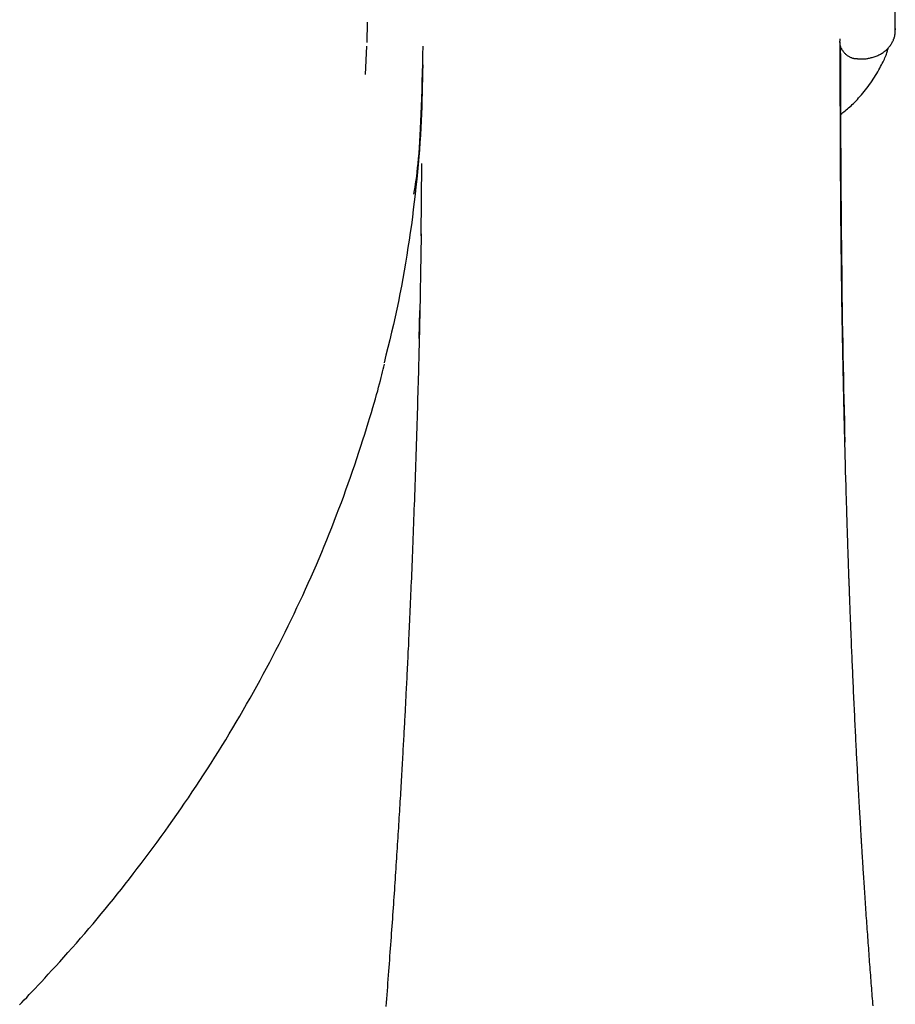
# Model space of a CAD drawing. Extents: x -4692 to 3518, y -2340 to 1733.
# Drawn here: x -4009 to -3883, y -1130 to -988 of the extents above; entities that cross this region are included whole.
import ezdxf

# ---------------------------------------------------------------- set-up
doc = ezdxf.new("R2010")
doc.units = 0

msp = doc.modelspace()

# ---------------------------------------------------------------- linework, layer by layer
at = {"color": 7, "linetype": 'Continuous'}
for p, q in [((-3882.79, -989.7), (-3882.78, -989.87)), ((-3890.82, -991.51), (-3890.81, -991.59)), ((-3890.81, -991.59), (-3890.8, -991.71)), ((-3890.71, -991.53), (-3890.71, -991.16)), ((-3888.2, -994.04), (-3887.88, -994.05)), ((-3950.97, -1019.49), (-3950.84, -1009.09)), ((-3951.23, -1034.25), (-3951.15, -1030.22))]:
    msp.add_line(p, q, dxfattribs=at)
for points in [[(-3882.78, -989.88), (-3882.78, -989.7), (-3882.79, -989.52), (-3882.79, -989.35), (-3882.79, -989.17), (-3882.79, -988.99), (-3882.8, -988.81), (-3882.8, -988.63), (-3882.8, -988.45), (-3882.8, -988.26), (-3882.8, -988.07), (-3882.81, -987.89), (-3882.81, -987.7), (-3882.81, -987.51), (-3882.81, -987.32), (-3882.82, -987.12), (-3882.82, -986.93)], [(-3958.69, -988.77), (-3958.76, -991.7)], [(-3887.88, -994.05), (-3887.82, -994.05), (-3887.76, -994.06), (-3887.7, -994.06), (-3887.63, -994.06), (-3887.57, -994.07), (-3887.5, -994.07), (-3887.42, -994.07), (-3887.34, -994.06), (-3887.25, -994.06), (-3887.16, -994.05), (-3887.06, -994.04), (-3886.96, -994.03), (-3886.85, -994.01), (-3886.74, -993.99), (-3886.62, -993.97), (-3886.49, -993.94), (-3886.36, -993.91), (-3886.23, -993.88), (-3886.1, -993.85), (-3885.96, -993.81), (-3885.82, -993.76), (-3885.68, -993.72), (-3885.55, -993.67), (-3885.41, -993.61), (-3885.28, -993.55), (-3885.15, -993.49), (-3885.02, -993.43), (-3884.9, -993.36), (-3884.78, -993.29), (-3884.66, -993.22), (-3884.54, -993.14), (-3884.43, -993.06), (-3884.32, -992.98), (-3884.22, -992.89), (-3884.11, -992.81), (-3884.01, -992.72), (-3883.92, -992.62), (-3883.83, -992.53), (-3883.74, -992.43), (-3883.65, -992.33), (-3883.57, -992.22), (-3883.49, -992.12), (-3883.42, -992.01), (-3883.35, -991.9), (-3883.29, -991.8), (-3883.22, -991.68), (-3883.17, -991.57), (-3883.11, -991.46), (-3883.06, -991.35), (-3883.02, -991.24), (-3882.97, -991.13), (-3882.94, -991.02), (-3882.9, -990.91), (-3882.87, -990.8), (-3882.85, -990.69), (-3882.83, -990.58), (-3882.82, -990.47), (-3882.81, -990.37), (-3882.81, -990.26), (-3882.81, -990.16), (-3882.81, -990.06), (-3882.81, -989.95), (-3882.82, -989.85), (-3882.82, -989.75)], [(-3890.78, -991.67), (-3890.78, -991.72), (-3890.78, -991.78), (-3890.77, -991.83), (-3890.77, -991.89), (-3890.76, -991.95), (-3890.75, -992.01), (-3890.74, -992.07), (-3890.73, -992.14), (-3890.71, -992.21), (-3890.68, -992.28), (-3890.65, -992.35), (-3890.62, -992.42), (-3890.58, -992.5), (-3890.54, -992.58), (-3890.5, -992.66), (-3890.45, -992.74), (-3890.39, -992.82), (-3890.34, -992.9), (-3890.28, -992.98), (-3890.21, -993.06), (-3890.15, -993.14), (-3890.08, -993.22), (-3890, -993.29), (-3889.93, -993.36), (-3889.85, -993.43), (-3889.77, -993.5), (-3889.68, -993.56), (-3889.6, -993.61), (-3889.52, -993.66), (-3889.43, -993.71), (-3889.35, -993.76), (-3889.26, -993.8), (-3889.18, -993.84), (-3889.1, -993.87), (-3889.03, -993.9), (-3888.95, -993.93), (-3888.88, -993.95), (-3888.8, -993.97), (-3888.73, -993.98), (-3888.67, -994), (-3888.6, -994.01), (-3888.54, -994.01), (-3888.48, -994.02), (-3888.42, -994.02), (-3888.36, -994.02), (-3888.31, -994.02), (-3888.25, -994.02), (-3888.2, -994.02)], [(-3958.94, -996.31), (-3958.76, -992.25)], [(-3950.71, -992.21), (-3950.74, -993.49), (-3950.77, -994.77), (-3950.8, -996.04), (-3950.83, -997.29), (-3950.87, -998.51), (-3950.9, -999.71), (-3950.94, -1000.86), (-3950.98, -1001.97), (-3951.03, -1003.03), (-3951.08, -1004.05), (-3951.13, -1005.01), (-3951.18, -1005.92), (-3951.24, -1006.78), (-3951.3, -1007.59), (-3951.37, -1008.36), (-3951.43, -1009.07), (-3951.5, -1009.73), (-3951.57, -1010.35), (-3951.64, -1010.92), (-3951.72, -1011.47), (-3951.79, -1011.99), (-3951.87, -1012.5), (-3951.95, -1012.99), (-3952.03, -1013.47)], [(-3885.98, -1130.13), (-3886.01, -1129.79), (-3886.03, -1129.44), (-3886.06, -1129.08), (-3886.09, -1128.72), (-3886.12, -1128.35), (-3886.15, -1127.98), (-3886.18, -1127.6), (-3886.21, -1127.23), (-3886.24, -1126.85), (-3886.26, -1126.47), (-3886.29, -1126.09), (-3886.32, -1125.71), (-3886.35, -1125.33), (-3886.38, -1124.94), (-3886.41, -1124.56), (-3886.44, -1124.17), (-3886.47, -1123.79), (-3886.5, -1123.4), (-3886.52, -1123.01), (-3886.55, -1122.62), (-3886.58, -1122.23), (-3886.61, -1121.84), (-3886.64, -1121.45), (-3886.67, -1121.06), (-3886.7, -1120.66), (-3886.72, -1120.27), (-3886.75, -1119.88), (-3886.78, -1119.48), (-3886.81, -1119.09), (-3886.84, -1118.69), (-3886.86, -1118.3), (-3886.89, -1117.91), (-3886.92, -1117.51), (-3886.95, -1117.12), (-3886.97, -1116.73), (-3887, -1116.34), (-3887.03, -1115.95), (-3887.05, -1115.57), (-3887.08, -1115.18), (-3887.1, -1114.8), (-3887.13, -1114.42), (-3887.15, -1114.04), (-3887.18, -1113.67), (-3887.2, -1113.3), (-3887.23, -1112.94), (-3887.25, -1112.58), (-3887.27, -1112.23), (-3887.3, -1111.88), (-3887.32, -1111.55), (-3887.34, -1111.22), (-3887.36, -1110.91), (-3887.38, -1110.6), (-3887.4, -1110.31), (-3887.42, -1110.02), (-3887.43, -1109.75), (-3887.45, -1109.48), (-3887.47, -1109.22), (-3887.48, -1108.97), (-3887.5, -1108.73), (-3887.51, -1108.5), (-3887.53, -1108.28), (-3887.54, -1108.06), (-3887.55, -1107.86), (-3887.57, -1107.66), (-3887.58, -1107.47), (-3887.59, -1107.29), (-3887.6, -1107.11), (-3887.61, -1106.94), (-3887.62, -1106.78), (-3887.63, -1106.62), (-3887.64, -1106.45), (-3887.65, -1106.29), (-3887.66, -1106.13), (-3887.67, -1105.97), (-3887.68, -1105.8), (-3887.69, -1105.63), (-3887.7, -1105.46), (-3887.71, -1105.29), (-3887.72, -1105.11), (-3887.73, -1104.93), (-3887.74, -1104.74), (-3887.75, -1104.55), (-3887.76, -1104.36), (-3887.78, -1104.16), (-3887.79, -1103.96), (-3887.8, -1103.75), (-3887.81, -1103.53), (-3887.83, -1103.31), (-3887.84, -1103.08), (-3887.85, -1102.85), (-3887.87, -1102.61), (-3887.88, -1102.37), (-3887.9, -1102.12), (-3887.91, -1101.86), (-3887.93, -1101.6), (-3887.94, -1101.33), (-3887.96, -1101.05), (-3887.97, -1100.77), (-3887.99, -1100.48), (-3888.01, -1100.19), (-3888.02, -1099.89), (-3888.04, -1099.58), (-3888.06, -1099.27), (-3888.07, -1098.95), (-3888.09, -1098.63), (-3888.11, -1098.3), (-3888.13, -1097.96), (-3888.15, -1097.63), (-3888.17, -1097.28), (-3888.18, -1096.94), (-3888.2, -1096.59), (-3888.22, -1096.23), (-3888.24, -1095.88), (-3888.26, -1095.52), (-3888.28, -1095.15), (-3888.3, -1094.79), (-3888.32, -1094.41), (-3888.34, -1094.04), (-3888.36, -1093.66), (-3888.38, -1093.27), (-3888.4, -1092.88), (-3888.42, -1092.49), (-3888.44, -1092.09), (-3888.46, -1091.68), (-3888.48, -1091.27), (-3888.5, -1090.85), (-3888.52, -1090.43), (-3888.54, -1090.01), (-3888.56, -1089.58), (-3888.58, -1089.15), (-3888.6, -1088.71), (-3888.62, -1088.27), (-3888.65, -1087.83), (-3888.67, -1087.39), (-3888.69, -1086.94), (-3888.71, -1086.49), (-3888.73, -1086.04), (-3888.75, -1085.58), (-3888.77, -1085.13), (-3888.79, -1084.67), (-3888.81, -1084.21), (-3888.83, -1083.76), (-3888.85, -1083.3), (-3888.87, -1082.85), (-3888.89, -1082.41), (-3888.91, -1081.96), (-3888.93, -1081.53), (-3888.95, -1081.1), (-3888.97, -1080.67), (-3888.99, -1080.25), (-3889, -1079.83), (-3889.02, -1079.43), (-3889.04, -1079.02), (-3889.06, -1078.62), (-3889.07, -1078.23), (-3889.09, -1077.85), (-3889.1, -1077.47), (-3889.12, -1077.11), (-3889.13, -1076.75), (-3889.15, -1076.4), (-3889.16, -1076.06), (-3889.17, -1075.74), (-3889.19, -1075.42), (-3889.2, -1075.12), (-3889.21, -1074.82), (-3889.22, -1074.54), (-3889.23, -1074.27), (-3889.24, -1074.01), (-3889.25, -1073.75), (-3889.26, -1073.51), (-3889.27, -1073.28), (-3889.28, -1073.06), (-3889.28, -1072.85), (-3889.29, -1072.65), (-3889.3, -1072.46), (-3889.31, -1072.28), (-3889.31, -1072.1), (-3889.32, -1071.94), (-3889.33, -1071.78), (-3889.33, -1071.63), (-3889.34, -1071.49), (-3889.34, -1071.35), (-3889.35, -1071.22), (-3889.35, -1071.09), (-3889.36, -1070.96), (-3889.36, -1070.84), (-3889.36, -1070.72), (-3889.37, -1070.6), (-3889.37, -1070.48), (-3889.38, -1070.36), (-3889.38, -1070.24), (-3889.39, -1070.12), (-3889.39, -1070.01), (-3889.39, -1069.89), (-3889.4, -1069.78), (-3889.4, -1069.66), (-3889.41, -1069.54), (-3889.41, -1069.42), (-3889.42, -1069.3), (-3889.42, -1069.18), (-3889.42, -1069.06), (-3889.43, -1068.93), (-3889.43, -1068.8), (-3889.44, -1068.67), (-3889.44, -1068.53), (-3889.45, -1068.39), (-3889.45, -1068.25), (-3889.46, -1068.09), (-3889.46, -1067.94), (-3889.47, -1067.77), (-3889.48, -1067.6), (-3889.48, -1067.42), (-3889.49, -1067.23), (-3889.5, -1067.04), (-3889.5, -1066.84), (-3889.51, -1066.63), (-3889.52, -1066.41), (-3889.53, -1066.18), (-3889.53, -1065.94), (-3889.54, -1065.7), (-3889.55, -1065.44), (-3889.56, -1065.18), (-3889.57, -1064.91), (-3889.58, -1064.63), (-3889.59, -1064.34), (-3889.6, -1064.04), (-3889.61, -1063.73), (-3889.62, -1063.41), (-3889.63, -1063.08), (-3889.64, -1062.75), (-3889.65, -1062.4), (-3889.66, -1062.05), (-3889.67, -1061.68), (-3889.69, -1061.31), (-3889.7, -1060.93), (-3889.71, -1060.54), (-3889.72, -1060.14), (-3889.74, -1059.73), (-3889.75, -1059.32), (-3889.76, -1058.89), (-3889.77, -1058.46), (-3889.79, -1058.01), (-3889.8, -1057.56), (-3889.82, -1057.09), (-3889.83, -1056.62), (-3889.84, -1056.14), (-3889.86, -1055.65), (-3889.87, -1055.14), (-3889.89, -1054.63), (-3889.9, -1054.11), (-3889.92, -1053.58), (-3889.93, -1053.04), (-3889.95, -1052.49), (-3889.96, -1051.93), (-3889.98, -1051.35), (-3889.99, -1050.77), (-3890.01, -1050.18), (-3890.02, -1049.58), (-3890.04, -1048.96), (-3890.06, -1048.34), (-3890.07, -1047.71), (-3890.09, -1047.06), (-3890.1, -1046.41), (-3890.12, -1045.74), (-3890.14, -1045.07), (-3890.15, -1044.38), (-3890.17, -1043.68), (-3890.19, -1042.98), (-3890.2, -1042.26), (-3890.22, -1041.53), (-3890.23, -1040.79), (-3890.25, -1040.04), (-3890.27, -1039.28), (-3890.28, -1038.5), (-3890.3, -1037.72), (-3890.31, -1036.92), (-3890.33, -1036.11), (-3890.35, -1035.3), (-3890.36, -1034.47), (-3890.38, -1033.63), (-3890.39, -1032.77), (-3890.41, -1031.91), (-3890.42, -1031.04), (-3890.43, -1030.15), (-3890.45, -1029.25), (-3890.46, -1028.35), (-3890.47, -1027.43), (-3890.49, -1026.49), (-3890.5, -1025.55), (-3890.51, -1024.6), (-3890.52, -1023.63), (-3890.54, -1022.65), (-3890.55, -1021.66), (-3890.56, -1020.65), (-3890.57, -1019.64), (-3890.58, -1018.61), (-3890.59, -1017.57), (-3890.6, -1016.52), (-3890.61, -1015.46), (-3890.61, -1014.38), (-3890.62, -1013.31), (-3890.63, -1012.22), (-3890.64, -1011.14), (-3890.64, -1010.05), (-3890.65, -1008.96), (-3890.65, -1007.87), (-3890.66, -1006.79), (-3890.67, -1005.71), (-3890.67, -1004.63), (-3890.67, -1003.56), (-3890.68, -1002.49), (-3890.68, -1001.42), (-3890.69, -1000.37), (-3890.69, -999.31), (-3890.69, -998.27), (-3890.7, -997.23), (-3890.7, -996.19), (-3890.7, -995.15), (-3890.7, -994.12), (-3890.71, -993.09), (-3890.71, -992.06)], [(-3890.69, -992.27), (-3890.68, -994.22), (-3890.67, -996.17), (-3890.67, -998.11), (-3890.66, -1000.06), (-3890.65, -1002), (-3890.65, -1003.94), (-3890.64, -1005.87), (-3890.63, -1007.8), (-3890.62, -1009.72), (-3890.61, -1011.62), (-3890.6, -1013.52), (-3890.58, -1015.41), (-3890.57, -1017.29), (-3890.55, -1019.14), (-3890.53, -1020.98), (-3890.51, -1022.81), (-3890.49, -1024.61), (-3890.47, -1026.39), (-3890.45, -1028.15), (-3890.43, -1029.89), (-3890.4, -1031.6), (-3890.37, -1033.29), (-3890.34, -1034.96), (-3890.31, -1036.6), (-3890.28, -1038.22), (-3890.25, -1039.82), (-3890.22, -1041.4), (-3890.18, -1042.96), (-3890.14, -1044.51), (-3890.11, -1046.05), (-3890.07, -1047.58), (-3890.04, -1049.11)], [(-3890.64, -1002.03), (-3890.48, -1001.91), (-3890.32, -1001.78), (-3890.16, -1001.66), (-3889.99, -1001.53), (-3889.83, -1001.39), (-3889.66, -1001.25), (-3889.49, -1001.11), (-3889.32, -1000.96), (-3889.15, -1000.8), (-3888.97, -1000.63), (-3888.79, -1000.45), (-3888.61, -1000.26), (-3888.43, -1000.07), (-3888.24, -999.87), (-3888.05, -999.66), (-3887.86, -999.44), (-3887.66, -999.22), (-3887.47, -998.99), (-3887.27, -998.75), (-3887.07, -998.5), (-3886.88, -998.26), (-3886.68, -998), (-3886.49, -997.74), (-3886.31, -997.48), (-3886.13, -997.22), (-3885.95, -996.95), (-3885.78, -996.69), (-3885.61, -996.42), (-3885.46, -996.16), (-3885.3, -995.91), (-3885.16, -995.65), (-3885.02, -995.41), (-3884.89, -995.17), (-3884.77, -994.93), (-3884.66, -994.71), (-3884.55, -994.49), (-3884.45, -994.29), (-3884.36, -994.08), (-3884.27, -993.89), (-3884.19, -993.71), (-3884.12, -993.53), (-3884.06, -993.36), (-3884, -993.2), (-3883.95, -993.04), (-3883.9, -992.88), (-3883.85, -992.73), (-3883.81, -992.58), (-3883.77, -992.43)], [(-3950.73, -994.93), (-3950.75, -995.92), (-3950.76, -996.92), (-3950.78, -997.91), (-3950.8, -998.91), (-3950.83, -999.92), (-3950.86, -1000.93), (-3950.9, -1001.94), (-3950.94, -1002.96), (-3951, -1003.98), (-3951.06, -1005.01), (-3951.13, -1006.05), (-3951.2, -1007.1), (-3951.29, -1008.15), (-3951.38, -1009.21), (-3951.48, -1010.27), (-3951.58, -1011.34), (-3951.7, -1012.42), (-3951.82, -1013.5), (-3951.94, -1014.59), (-3952.08, -1015.68), (-3952.21, -1016.78), (-3952.36, -1017.88), (-3952.51, -1018.98), (-3952.67, -1020.08), (-3952.84, -1021.18), (-3953.01, -1022.28), (-3953.19, -1023.39), (-3953.37, -1024.49), (-3953.57, -1025.59), (-3953.77, -1026.7), (-3953.99, -1027.8), (-3954.21, -1028.9), (-3954.45, -1030.01), (-3954.69, -1031.11), (-3954.94, -1032.21), (-3955.2, -1033.31), (-3955.47, -1034.41), (-3955.73, -1035.51), (-3956.01, -1036.61), (-3956.28, -1037.71)], [(-3950.95, -1019.19), (-3950.96, -1019.54), (-3950.96, -1019.9), (-3950.97, -1020.25), (-3950.97, -1020.61), (-3950.98, -1020.97), (-3950.98, -1021.34), (-3950.99, -1021.72), (-3950.99, -1022.11), (-3951, -1022.5), (-3951, -1022.91), (-3951.01, -1023.32), (-3951.02, -1023.74), (-3951.03, -1024.17), (-3951.03, -1024.61), (-3951.04, -1025.06), (-3951.05, -1025.52), (-3951.06, -1025.98), (-3951.07, -1026.46), (-3951.08, -1026.94), (-3951.09, -1027.43), (-3951.09, -1027.92), (-3951.1, -1028.43), (-3951.11, -1028.95), (-3951.13, -1029.48), (-3951.14, -1030.01), (-3951.15, -1030.56), (-3951.16, -1031.12), (-3951.17, -1031.68), (-3951.18, -1032.26), (-3951.2, -1032.84), (-3951.21, -1033.44), (-3951.23, -1034.04), (-3951.24, -1034.66), (-3951.25, -1035.28), (-3951.27, -1035.92), (-3951.29, -1036.56), (-3951.3, -1037.21), (-3951.32, -1037.88), (-3951.34, -1038.55), (-3951.35, -1039.23), (-3951.37, -1039.93), (-3951.39, -1040.63), (-3951.41, -1041.34), (-3951.43, -1042.05), (-3951.45, -1042.77), (-3951.47, -1043.5), (-3951.49, -1044.23), (-3951.51, -1044.96), (-3951.54, -1045.69), (-3951.56, -1046.43), (-3951.58, -1047.16), (-3951.6, -1047.9), (-3951.63, -1048.64), (-3951.65, -1049.38), (-3951.67, -1050.11), (-3951.7, -1050.85), (-3951.72, -1051.58), (-3951.75, -1052.32), (-3951.77, -1053.05), (-3951.8, -1053.78), (-3951.82, -1054.51), (-3951.85, -1055.24), (-3951.87, -1055.96), (-3951.9, -1056.68), (-3951.92, -1057.39), (-3951.95, -1058.11), (-3951.98, -1058.81), (-3952, -1059.51), (-3952.03, -1060.21), (-3952.05, -1060.9), (-3952.08, -1061.58), (-3952.11, -1062.26), (-3952.13, -1062.93), (-3952.16, -1063.59), (-3952.18, -1064.25), (-3952.21, -1064.9), (-3952.24, -1065.54), (-3952.26, -1066.17), (-3952.29, -1066.8), (-3952.31, -1067.42), (-3952.34, -1068.03), (-3952.36, -1068.64), (-3952.39, -1069.24), (-3952.41, -1069.83), (-3952.44, -1070.41), (-3952.46, -1070.99), (-3952.49, -1071.56), (-3952.51, -1072.12), (-3952.54, -1072.68), (-3952.56, -1073.22), (-3952.59, -1073.76), (-3952.61, -1074.3), (-3952.63, -1074.83), (-3952.66, -1075.35), (-3952.68, -1075.86), (-3952.7, -1076.37), (-3952.73, -1076.87), (-3952.75, -1077.36), (-3952.77, -1077.85), (-3952.79, -1078.33), (-3952.82, -1078.8), (-3952.84, -1079.27), (-3952.86, -1079.73), (-3952.88, -1080.18), (-3952.9, -1080.63), (-3952.93, -1081.07), (-3952.95, -1081.5), (-3952.97, -1081.93), (-3952.99, -1082.35), (-3953.01, -1082.77), (-3953.03, -1083.17), (-3953.05, -1083.57), (-3953.07, -1083.96), (-3953.09, -1084.35), (-3953.11, -1084.73), (-3953.13, -1085.1), (-3953.15, -1085.47), (-3953.16, -1085.83), (-3953.18, -1086.19), (-3953.2, -1086.54), (-3953.22, -1086.89), (-3953.24, -1087.24), (-3953.26, -1087.59), (-3953.27, -1087.93), (-3953.29, -1088.27), (-3953.31, -1088.61), (-3953.33, -1088.96), (-3953.35, -1089.3), (-3953.36, -1089.64), (-3953.38, -1089.98), (-3953.4, -1090.32), (-3953.42, -1090.67), (-3953.44, -1091.02), (-3953.46, -1091.37), (-3953.48, -1091.73), (-3953.5, -1092.09), (-3953.52, -1092.45), (-3953.54, -1092.83), (-3953.56, -1093.2), (-3953.58, -1093.58), (-3953.6, -1093.97), (-3953.62, -1094.36), (-3953.64, -1094.75), (-3953.67, -1095.15), (-3953.69, -1095.56), (-3953.71, -1095.97), (-3953.74, -1096.38), (-3953.76, -1096.8), (-3953.79, -1097.23), (-3953.81, -1097.66), (-3953.84, -1098.09), (-3953.86, -1098.53), (-3953.89, -1098.97), (-3953.91, -1099.41), (-3953.94, -1099.86), (-3953.97, -1100.32), (-3953.99, -1100.77), (-3954.02, -1101.23), (-3954.05, -1101.7), (-3954.08, -1102.16), (-3954.11, -1102.63), (-3954.14, -1103.1), (-3954.17, -1103.57), (-3954.19, -1104.05), (-3954.22, -1104.53), (-3954.25, -1105.01), (-3954.28, -1105.49), (-3954.31, -1105.97), (-3954.35, -1106.46), (-3954.38, -1106.95), (-3954.41, -1107.44), (-3954.44, -1107.93), (-3954.47, -1108.42), (-3954.5, -1108.92), (-3954.54, -1109.42), (-3954.57, -1109.91), (-3954.6, -1110.42), (-3954.63, -1110.92), (-3954.67, -1111.42), (-3954.7, -1111.92), (-3954.74, -1112.43), (-3954.77, -1112.94), (-3954.8, -1113.45), (-3954.84, -1113.96), (-3954.87, -1114.48), (-3954.91, -1114.99), (-3954.94, -1115.51), (-3954.98, -1116.03), (-3955.02, -1116.55), (-3955.05, -1117.08), (-3955.09, -1117.6), (-3955.13, -1118.13), (-3955.17, -1118.66), (-3955.2, -1119.19), (-3955.24, -1119.72), (-3955.28, -1120.26), (-3955.32, -1120.79), (-3955.36, -1121.33), (-3955.4, -1121.87), (-3955.44, -1122.41), (-3955.48, -1122.96), (-3955.52, -1123.51), (-3955.56, -1124.06), (-3955.6, -1124.61), (-3955.64, -1125.16), (-3955.68, -1125.72), (-3955.72, -1126.28), (-3955.77, -1126.84), (-3955.81, -1127.4), (-3955.85, -1127.96), (-3955.9, -1128.53), (-3955.94, -1129.1), (-3955.98, -1129.66), (-3956.03, -1130.23)], [(-4008.67, -1129.95), (-4008.35, -1129.62), (-4008.01, -1129.27), (-4007.66, -1128.9), (-4007.28, -1128.51), (-4006.88, -1128.08), (-4006.46, -1127.64), (-4006.02, -1127.16), (-4005.55, -1126.66), (-4005.07, -1126.14), (-4004.56, -1125.58), (-4004.03, -1125.01), (-4003.48, -1124.4), (-4002.91, -1123.78), (-4002.32, -1123.13), (-4001.73, -1122.47), (-4001.13, -1121.79), (-4000.52, -1121.1), (-3999.92, -1120.41), (-3999.31, -1119.71), (-3998.71, -1119.02), (-3998.12, -1118.32), (-3997.53, -1117.62), (-3996.94, -1116.91), (-3996.36, -1116.21), (-3995.78, -1115.5), (-3995.2, -1114.79), (-3994.63, -1114.07), (-3994.05, -1113.35), (-3993.48, -1112.62), (-3992.9, -1111.89), (-3992.33, -1111.15), (-3991.76, -1110.4), (-3991.19, -1109.65), (-3990.61, -1108.9), (-3990.04, -1108.14), (-3989.47, -1107.37), (-3988.91, -1106.59), (-3988.34, -1105.81), (-3987.77, -1105.03), (-3987.21, -1104.24), (-3986.64, -1103.44), (-3986.08, -1102.64), (-3985.52, -1101.83), (-3984.96, -1101.02), (-3984.41, -1100.21), (-3983.86, -1099.39), (-3983.31, -1098.56), (-3982.76, -1097.74), (-3982.22, -1096.91), (-3981.68, -1096.07), (-3981.15, -1095.24), (-3980.62, -1094.4), (-3980.09, -1093.56), (-3979.57, -1092.72), (-3979.05, -1091.88), (-3978.54, -1091.03), (-3978.03, -1090.18), (-3977.52, -1089.34), (-3977.02, -1088.49), (-3976.53, -1087.63), (-3976.04, -1086.78), (-3975.55, -1085.92), (-3975.07, -1085.06), (-3974.59, -1084.21), (-3974.11, -1083.34), (-3973.65, -1082.48), (-3973.18, -1081.62), (-3972.72, -1080.75), (-3972.27, -1079.89), (-3971.82, -1079.02), (-3971.37, -1078.15), (-3970.93, -1077.28), (-3970.49, -1076.41), (-3970.06, -1075.53), (-3969.63, -1074.66), (-3969.21, -1073.78), (-3968.8, -1072.9), (-3968.38, -1072.02), (-3967.97, -1071.15), (-3967.57, -1070.26), (-3967.17, -1069.38), (-3966.78, -1068.5), (-3966.39, -1067.61), (-3966.01, -1066.73), (-3965.63, -1065.84), (-3965.25, -1064.95), (-3964.88, -1064.06), (-3964.51, -1063.17), (-3964.15, -1062.28), (-3963.8, -1061.38), (-3963.45, -1060.49), (-3963.1, -1059.59), (-3962.76, -1058.69), (-3962.42, -1057.8), (-3962.08, -1056.89), (-3961.76, -1055.99), (-3961.43, -1055.09), (-3961.11, -1054.18), (-3960.8, -1053.28), (-3960.49, -1052.37), (-3960.19, -1051.47), (-3959.89, -1050.57), (-3959.61, -1049.68), (-3959.33, -1048.81), (-3959.06, -1047.97), (-3958.8, -1047.14), (-3958.56, -1046.35), (-3958.33, -1045.59), (-3958.11, -1044.86), (-3957.9, -1044.17), (-3957.71, -1043.51), (-3957.53, -1042.89), (-3957.36, -1042.3), (-3957.2, -1041.74), (-3957.06, -1041.22), (-3956.93, -1040.73), (-3956.81, -1040.27), (-3956.7, -1039.84), (-3956.6, -1039.43), (-3956.51, -1039.04), (-3956.42, -1038.65), (-3956.33, -1038.28), (-3956.24, -1037.91)]]:
    msp.add_lwpolyline(points, dxfattribs=at)

doc.saveas('drawing.dxf')
